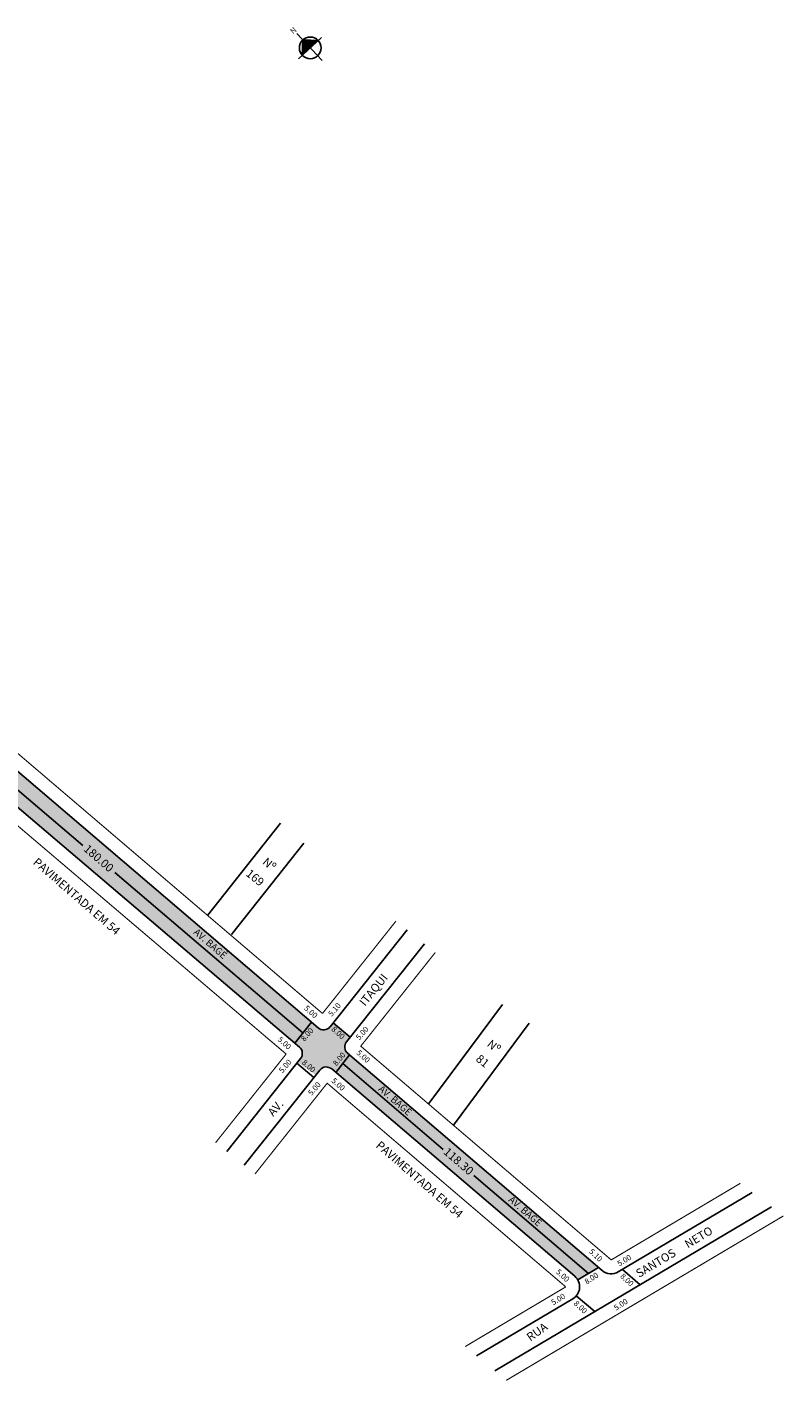
# Model space of a CAD drawing. Extents: x -16 to 1362, y -572 to 62.
# Drawn here: x 1090 to 1362, y -572 to -84 of the extents above; entities that cross this region are included whole.
import ezdxf

# ---------------------------------------------------------------- set-up
doc = ezdxf.new("R2010")
doc.units = 0
doc.header["$MEASUREMENT"] = 0
doc.layers.get('0').update_dxf_attribs({"linetype": 'CONTINUOUS'})
doc.styles.get("Standard").update_dxf_attribs({"font": 'ARIAL.TTF'})

msp = doc.modelspace()

# ---------------------------------------------------------------- hatches: boundary and pattern name
at = {"linetype": 'ByBlock'}
for points in [[(1189.38, -88.98), (1189.19, -94.52), (1192.06, -91.84)], [(1194.92, -89.16), (1192.06, -91.84), (1189.38, -88.98)]]:
    msp.add_hatch(color=7, dxfattribs=at).paths.add_polyline_path(points)
h = msp.add_hatch(color=51)
h.paths.add_polyline_path([(825.55, -123.8, -0.414214), (818.5, -124.41), (801.16, -109.96), (796.83, -118.32), (832.22, -148.44), (838.77, -140.33, -0.151105), (837.48, -137.67), (836.8, -133.24)])
h.paths.add_polyline_path([(839.18, -140.72, -0.028093), (838.77, -140.33), (832.22, -148.44), (851.61, -164.95), (858.38, -157.12)])
h.paths.add_polyline_path([(869.86, -163.13), (870.93, -161.89), (870.48, -161.5), (864.81, -156.74), (863.84, -157.86, -0.412433), (859.62, -158.18), (858.38, -157.12), (851.61, -164.95), (852.77, -165.93, -0.416501), (853.09, -170.18), (851.8, -171.68), (857.89, -176.86), (859.22, -175.33, -0.41193), (863.43, -175.01), (864.78, -176.16), (871.53, -168.36), (869.59, -166.7, -0.330381)])
h.paths.add_polyline_path([(864.78, -176.16), (1034.86, -320.93), (1041.02, -313.13), (871.53, -168.36)])
h.paths.add_polyline_path([(1054.72, -324.83), (1053.11, -323.45, -0.403071), (1052.7, -319.31), (1054.01, -317.65), (1047.93, -312.45), (1046.76, -313.93, -0.425445), (1042.45, -314.35), (1041.02, -313.13), (1034.86, -320.93), (1038.67, -324.17), (1035.56, -328.1), (1041.66, -333.28), (1044.76, -329.36), (1048.57, -332.6)])
h.paths.add_polyline_path([(1051.52, -328.87), (1048.57, -332.6), (1099.01, -375.54), (1101.92, -371.78)])
h.paths.add_polyline_path([(1054.72, -324.83), (1051.52, -328.87), (1101.92, -371.78), (1105.01, -367.79)])
h.paths.add_polyline_path([(826.03, -128.49), (830.97, -132.64), (832.94, -130.29), (828, -126.14)], flags=24)
h.paths.add_polyline_path([(815.74, -132.45), (819.98, -127.58), (817.67, -125.57), (813.43, -130.44)], flags=24)
h.paths.add_polyline_path([(836.01, -148.74), (840.25, -143.87), (837.93, -141.86), (833.7, -146.73)], flags=24)
h.paths.add_polyline_path([(852.77, -171.36), (857.64, -175.59), (859.65, -173.28), (854.78, -169.05)], flags=24)
h.paths.add_polyline_path([(862.94, -159.7), (867.74, -164.02), (869.79, -161.74), (864.99, -157.42)], flags=24)
h.paths.add_polyline_path([(1036.24, -328.32), (1041.11, -332.55), (1043.12, -330.24), (1038.25, -326)], flags=24)
h.paths.add_polyline_path([(1046.41, -315.69), (1051.21, -320.01), (1053.26, -317.73), (1048.46, -313.41)], flags=24)
h = msp.add_hatch(color=51)
h.paths.add_polyline_path([(1206.22, -454.24), (1201.24, -460.51), (1287.17, -533.9, -0.082205), (1288.22, -535.15), (1295.73, -530.69)])
h.paths.add_polyline_path([(1205.1, -449.48), (1206.41, -447.83), (1200.33, -442.63), (1199.15, -444.11, -0.424598), (1194.85, -444.52), (1192.45, -442.48), (1186.48, -449.99), (1188.16, -451.42, -0.404405), (1188.56, -455.57), (1187.53, -456.87), (1194.05, -461.52), (1195.5, -459.69, -0.424598), (1199.8, -459.27), (1201.24, -460.51), (1206.22, -454.24), (1205.5, -453.62, -0.403905)])
h.paths.add_polyline_path([(1105.01, -367.79), (1099.01, -375.54), (1186.48, -449.99), (1192.45, -442.48)])
h.paths.add_polyline_path([(1198.69, -445.28), (1203.49, -449.6), (1205.54, -447.33), (1200.74, -443)], flags=24)
h.paths.add_polyline_path([(1188.14, -457.33), (1193.01, -461.57), (1195.02, -459.26), (1190.15, -455.02)], flags=9)

# ---------------------------------------------------------------- linework, layer by layer
for p, q in [((1196.28, -96.36), (1187.26, -86.71)), ((1196.13, -88.04), (1187.83, -95.79)), ((1189.38, -88.98), (1189.19, -94.52)), ((1194.92, -89.16), (1189.38, -88.98))]:
    msp.add_line(p, q, dxfattribs=at)
for p, q in [((1053.11, -323.45), (1194.85, -444.52)), ((1044.76, -329.36), (1188.16, -451.42)), ((1051.52, -328.87), (1110.23, -378.85)), ((1155.15, -404.03), (1181.33, -370.87)), ((1163.78, -410.85), (1189.73, -377.99)), ((1121.73, -388.63), (1189.44, -446.27)), ((1199.15, -444.11), (1226.86, -409.25)), ((1205.1, -449.48), (1233.12, -414.23)), ((1234.64, -471.76), (1261.13, -436.11)), ((1186.48, -449.99), (1192.45, -442.48)), ((1200.33, -442.63), (1206.41, -447.83)), ((1243.51, -479.51), (1270.82, -442.77)), ((1162, -488.98), (1188.56, -455.57)), ((1187.25, -457.21), (1193.35, -462.4)), ((1201.24, -460.51), (1206.22, -454.24)), ((1203.73, -457.37), (1239.84, -488.21)), ((1205.5, -453.62), (1297.02, -531.8)), ((1168.26, -493.96), (1195.5, -459.69)), ((1199.8, -459.27), (1287.17, -533.9)), ((1250.91, -497.67), (1292.09, -532.85)), ((1302.82, -532.29), (1350.97, -503.71)), ((1258.41, -567.97), (1357.85, -508.92)), ((1288.22, -535.15), (1295.73, -530.69)), ((1304.29, -531.42), (1310.71, -536.91)), ((1251.84, -562.56), (1286.47, -542)), ((1287.72, -540.95), (1294.36, -546.62))]:
    msp.add_line(p, q)
at = {"const_width": 0.4}
for points in [[(1196.45, -439.31), (1057.82, -320.9), (1083.71, -288.13)], [(1017.63, -371.77), (1045.47, -336.53), (1183.37, -453.91)], [(1196.45, -439.31), (1222.86, -406.08)], [(1300.27, -527.99), (1210.22, -451.08), (1237.03, -417.34)], [(1158.01, -485.81), (1183.37, -453.91)], [(1172.18, -497.07), (1198.13, -464.42), (1283.92, -537.7)], [(1300.27, -527.99), (1346.67, -500.44)], [(1262.52, -571.34), (1362.16, -512.18)], [(1247.73, -559.19), (1283.92, -537.7)]]:
    msp.add_lwpolyline(points, dxfattribs=at)
at = {"linetype": 'ByBlock'}
msp.add_circle((1192.06, -91.84), 3.92, dxfattribs=at)
for centre, radius, start, end in [((1196.8, -442.24), 3, 229.497, 321.521), ((1186.21, -453.7), 3, 321.521, 49.5956), ((1207.45, -451.34), 3, 141.521, 229.497), ((1197.85, -461.56), 3, 49.497, 141.521), ((1283.92, -537.7), 5, 300.6993, 49.497), ((1300.27, -527.99), 5, 229.497, 300.6993)]:
    msp.add_arc(centre, radius, start, end)

# ---------------------------------------------------------------- texts
for s, height, rotation, p in [('180.00', 3, 319, (1110.3, -380.49)), ('PAVIMENTADA EM 54', 3, 319, (1092.12, -385.29)), ('Nº ', 3, 320, (1174.6, -385.24)), ('169', 3, 321, (1168.64, -389.46)), ('AV. BAGÉ', 2.5, 319, (1149.87, -410.42)), ('ITAQUI', 3, 51, (1211.76, -436.91)), ('5.00', 2, 318, (1189.66, -437.66)), ('5.10', 2, 49, (1199.78, -440.57)), ('5.00', 2, 318, (1180.14, -448.94)), ('8.00', 2, 49, (1189.95, -449.53)), ('8.00', 2, 318, (1199.44, -445.22)), ('5.00', 2, 49, (1209.73, -449.06)), ('5.00', 2, 318, (1208.48, -453.74)), ('Nº ', 3, 320, (1255.35, -450.77)), ('5.00', 2, 49, (1182.06, -460.92)), ('8.00', 2, 319, (1188.88, -457.26)), ('8.00', 2, 50, (1201.5, -458.37)), ('81', 3, 321, (1251.32, -456.14)), ('5.00', 2, 318, (1199.5, -463.8)), ('5.00', 2, 49, (1192.55, -469.03)), ('AV. BAGÉ', 2.5, 319, (1216.32, -466.83)), ('AV.', 3, 49, (1178.73, -476.56)), ('PAVIMENTADA EM 54', 3, 319, (1215.39, -487.19)), ('118.30', 3, 319, (1239.7, -489.53)), ('AV. BAGÉ', 2.5, 319, (1263.1, -506.67)), ('NETO', 3, 31, (1327.81, -523.92)), ('5.10', 2, 317, (1292.13, -525.22)), ('5.00', 2, 32.0546, (1303.25, -530.42)), ('SANTOS', 3, 31, (1310.28, -534.48)), ('5.00', 2, 318, (1280.23, -532.58)), ('8.00', 2, 33.2564, (1291.45, -536.9)), ('8.00', 2, 317.4309, (1303.31, -534.11)), ('5.00', 2, 31, (1279.42, -544.36)), ('8.00', 2, 317, (1286.61, -543.91)), ('5.00', 2, 33.2564, (1302.02, -546.34)), ('RUA', 3, 35, (1271.17, -557.4))]:
    msp.add_text(s, height=height, rotation=rotation).set_placement(p)
at = {"linetype": 'ByBlock', "insert": (1187.36, -85.62), "char_height": 2, "width": 10.7304, "attachment_point": 1, "rotation": 223.0666}
msp.add_mtext('{\\fArial|b1|i0|c0|p34;N}', dxfattribs=at)

doc.saveas('drawing.dxf')
